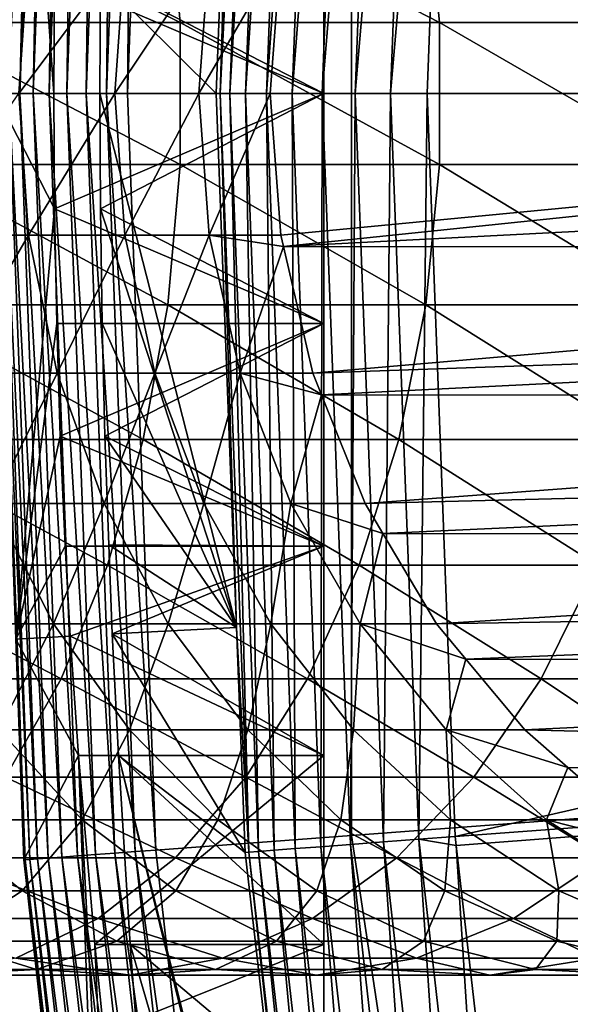
# Model space of a CAD drawing. Extents: x -38 to 132, y -23 to 23.
# Drawn here: x -23 to -22, y -2 to 0 of the extents above; entities that cross this region are included whole.
import ezdxf

# ---------------------------------------------------------------- set-up
doc = ezdxf.new("R2010")
doc.units = 0
for name, color, linetype in [('L3', 7, 'CONTINUOUS'), ('L4', 7, 'CONTINUOUS'), ('L6', 7, 'CONTINUOUS')]:
    doc.layers.add(name, color=color, linetype=linetype)

msp = doc.modelspace()

# ---------------------------------------------------------------- linework, layer by layer
at = {"layer": 'L3', "color": 7}
for points in [[(0, 0, 1), (-22.36945, 5.10568, 1), (-21.92535, 6.763074, 1)], [(0, 0, 1), (-22.68844, 3.419733, 1), (-22.36945, 5.10568, 1)], [(-22.88056, 1.714661, 1), (-22.68844, 3.419733, 1), (0, 0, 1)], [(-22.5, 0, 11.9), (-22.5, 2.954423, 12.42094), (-22.5, 3, 11.9)], [(-22.5, 0, 11.9), (-22.5, 3, 11.9), (-22.5, 2.954423, 11.37906)], [(-22.5, 2.819078, 12.92606), (-22.5, 2.954423, 12.42094), (-22.5, 0, 11.9)], [(-22.5, 2.954423, 11.37906), (-22.5, 2.819078, 10.87394), (-22.5, 0, 11.9)], [(-22.5, 0, 11.9), (-22.5, 2.598076, 13.4), (-22.5, 2.819078, 12.92606)], [(-22.5, 0, 11.9), (-22.5, 2.819078, 10.87394), (-22.5, 2.598076, 10.4)], [(-22.5, 0, 11.9), (-22.5, 2.298133, 13.82836), (-22.5, 2.598076, 13.4)], [(-22.5, 0, 11.9), (-22.5, 2.598076, 10.4), (-22.5, 2.298133, 9.971637)], [(-22.5, 1.928363, 14.19813), (-22.5, 2.298133, 13.82836), (-22.5, 0, 11.9)], [(-22.5, 2.298133, 9.971637), (-22.5, 1.928363, 9.601867), (-22.5, 0, 11.9)], [(-22.5, 0, 11.9), (-22.5, 1.5, 14.49808), (-22.5, 1.928363, 14.19813)], [(-22.5, 0, 11.9), (-22.5, 1.928363, 9.601867), (-22.5, 1.5, 9.301924)], [(-23.17674, 1.736856, 1.25773), (-23.2313, 0, 1.211288), (-23.24172, 0, 1.25773)], [(-23.17674, 1.736856, 1.25773), (-23.24172, 0, 1.25773), (-23.1984, 1.236633, 1.305236)], [(-23.16634, 1.736077, 1.211288), (-23.2313, 0, 1.211288), (-23.17674, 1.736856, 1.25773)], [(-23.16634, 1.736077, 1.211288), (-23.21366, 0, 1.167079), (-23.2313, 0, 1.211288)], [(-23.14875, 1.734759, 1.167079), (-23.21366, 0, 1.167079), (-23.16634, 1.736077, 1.211288)], [(-23.14875, 1.734759, 1.167079), (-23.18926, 0, 1.126216), (-23.21366, 0, 1.167079)], [(-23.12441, 1.732935, 1.126216), (-23.18926, 0, 1.126216), (-23.14875, 1.734759, 1.167079)], [(-23.12441, 1.732935, 1.126216), (-23.15869, 0, 1.089727), (-23.18926, 0, 1.126216)], [(-23.09394, 1.730651, 1.089727), (-23.15869, 0, 1.089727), (-23.12441, 1.732935, 1.126216)], [(-23.09394, 1.730651, 1.089727), (-23.12274, 0, 1.058532), (-23.15869, 0, 1.089727)], [(-23.05809, 1.727965, 1.058532), (-23.12274, 0, 1.058532), (-23.09394, 1.730651, 1.089727)], [(-23.05809, 1.727965, 1.058532), (-23.08231, 0, 1.033415), (-23.12274, 0, 1.058532)], [(-23.01777, 1.724943, 1.033415), (-23.08231, 0, 1.033415), (-23.05809, 1.727965, 1.058532)], [(-23.01777, 1.724943, 1.033415), (-23.03842, 0, 1.015008), (-23.08231, 0, 1.033415)], [(-22.974, 1.721663, 1.015008), (-23.03842, 0, 1.015008), (-23.01777, 1.724943, 1.033415)], [(-22.974, 1.721663, 1.015008), (-22.99217, 0, 1.003776), (-23.03842, 0, 1.015008)], [(-22.92787, 1.718207, 1.003776), (-22.99217, 0, 1.003776), (-22.974, 1.721663, 1.015008)], [(-22.67, 1.719428, 30.0965), (-22.69775, 1.209948, 30.01321), (-22.73511, 0, 30.0965)], [(-22.67, 1.719428, 30.0965), (-22.73511, 0, 30.0965), (-22.64781, 1.717745, 30.17722)], [(-22.92787, 1.718207, 1.003776), (-22.94472, 0, 1), (-22.99217, 0, 1.003776)], [(-22.88056, 1.714661, 1), (-22.94472, 0, 1), (-22.92787, 1.718207, 1.003776)], [(0, 0, 1), (-22.94472, 0, 1), (-22.88056, 1.714661, 1)], [(-22.64781, 1.717745, 30.17722), (-22.73511, 0, 30.0965), (-22.71286, 0, 30.17722)], [(-22.64781, 1.717745, 30.17722), (-22.71286, 0, 30.17722), (-22.61252, 1.715068, 30.25309)], [(-22.61252, 1.715068, 30.25309), (-22.71286, 0, 30.17722), (-22.67746, 0, 30.25309)], [(-22.61252, 1.715068, 30.25309), (-22.67746, 0, 30.25309), (-22.56509, 1.711471, 30.32199)], [(-22.56509, 1.711471, 30.32199), (-22.67746, 0, 30.25309), (-22.6299, 0, 30.32199)], [(-22.56509, 1.711471, 30.32199), (-22.6299, 0, 30.32199), (-22.50686, 1.707055, 30.38199)], [(-22.50686, 1.707055, 30.38199), (-22.6299, 0, 30.32199), (-22.5715, 0, 30.38199)], [(-22.50686, 1.707055, 30.38199), (-22.5715, 0, 30.38199), (-22.43947, 1.701943, 30.4314)], [(-22.43947, 1.701943, 30.4314), (-22.5715, 0, 30.38199), (-22.50392, 0, 30.4314)], [(-22.43947, 1.701943, 30.4314), (-22.50392, 0, 30.4314), (-22.3648, 1.69628, 30.46884)], [(-22.3648, 1.69628, 30.46884), (-22.50392, 0, 30.4314), (-22.42903, 0, 30.46884)], [(-22.3648, 1.69628, 30.46884), (-22.42903, 0, 30.46884), (-22.28494, 1.690223, 30.49327)], [(-22.28494, 1.690223, 30.49327), (-22.42903, 0, 30.46884), (-22.34895, 0, 30.49327)], [(-22.28494, 1.690223, 30.49327), (-22.34895, 0, 30.49327), (-22.20215, 1.683943, 30.50398)], [(-22.20215, 1.683943, 30.50398), (-22.34895, 0, 30.49327), (-22.26591, 0, 30.50398)], [(-22.20215, 1.683943, 30.50398), (-22.26591, 0, 30.50398), (-14.84667, 0, 30.77953)], [(-14.80311, 1.136502, 30.77953), (-22.20215, 1.683943, 30.50398), (-14.84667, 0, 30.77953)], [(-22.5, 0, 11.9), (-22.5, 1.02606, 14.71908), (-22.5, 1.5, 14.49808)], [(-22.5, 0, 11.9), (-22.5, 1.5, 9.301924), (-22.5, 1.02606, 9.080922)], [(-23.24467, 0, 1.305236), (-23.11211, 0, 8.9), (-23.1984, 1.236633, 1.305236)], [(-23.1984, 1.236633, 1.305236), (-23.11211, 0, 8.9), (-23.11043, 0.261092, 8.911383)], [(-22.69775, 1.209948, 30.01321), (-23.00609, 0.261196, 14.88861), (-22.74357, 0, 30.01321)], [(-22.69775, 1.209948, 30.01321), (-22.74357, 0, 30.01321), (-22.73511, 0, 30.0965)], [(-22.5, 0.520945, 14.85442), (-22.5, 1.02606, 14.71908), (-22.5, 0, 11.9)], [(-22.5, 1.02606, 9.080922), (-22.5, 0.520945, 8.945577), (-22.5, 0, 11.9)], [(-23.11043, 0.261092, 8.911383), (-22.5, 0, 8.9), (-22.5, 0.520945, 8.945577)], [(-23.00609, 0.261196, 14.88861), (-22.5, 0.520945, 14.85442), (-22.5, 0, 14.9)], [(-22.5, 0, 11.9), (-22.5, 0, 14.9), (-22.5, 0.520945, 14.85442)], [(-22.5, 0, 11.9), (-22.5, 0.520945, 8.945577), (-22.5, 0, 8.9)], [(-23.11211, 0, 8.9), (-22.5, 0, 8.9), (-23.11043, 0.261092, 8.911383)], [(-22.74357, 0, 30.01321), (-23.00609, 0.261196, 14.88861), (-23.00737, 0, 14.9)], [(-23.00609, 0.261196, 14.88861), (-22.5, 0, 14.9), (-23.00737, 0, 14.9)], [(-23.1984, -1.236633, 1.305236), (-23.11044, -0.260774, 8.911355), (-23.24467, 0, 1.305236)], [(-23.24467, 0, 1.305236), (-23.11044, -0.260774, 8.911355), (-23.11211, 0, 8.9)], [(-23.17674, -1.736856, 1.25773), (-23.1984, -1.236633, 1.305236), (-23.24172, 0, 1.25773)], [(-23.17674, -1.736856, 1.25773), (-23.24172, 0, 1.25773), (-23.16634, -1.736077, 1.211288)], [(-23.16634, -1.736077, 1.211288), (-23.24172, 0, 1.25773), (-23.2313, 0, 1.211288)], [(-23.16634, -1.736077, 1.211288), (-23.2313, 0, 1.211288), (-23.14875, -1.734759, 1.167079)], [(-23.14875, -1.734759, 1.167079), (-23.2313, 0, 1.211288), (-23.21366, 0, 1.167079)], [(-23.14875, -1.734759, 1.167079), (-23.21366, 0, 1.167079), (-23.12441, -1.732935, 1.126216)], [(-23.12441, -1.732935, 1.126216), (-23.21366, 0, 1.167079), (-23.18926, 0, 1.126216)], [(-23.12441, -1.732935, 1.126216), (-23.18926, 0, 1.126216), (-23.09394, -1.730651, 1.089727)], [(-23.09394, -1.730651, 1.089727), (-23.18926, 0, 1.126216), (-23.15869, 0, 1.089727)], [(-23.09394, -1.730651, 1.089727), (-23.15869, 0, 1.089727), (-23.05809, -1.727965, 1.058532)], [(-23.05809, -1.727965, 1.058532), (-23.15869, 0, 1.089727), (-23.12274, 0, 1.058532)], [(-23.05809, -1.727965, 1.058532), (-23.12274, 0, 1.058532), (-23.01777, -1.724943, 1.033415)], [(-23.01777, -1.724943, 1.033415), (-23.12274, 0, 1.058532), (-23.08231, 0, 1.033415)], [(-23.11044, -0.260774, 8.911355), (-22.5, 0, 8.9), (-23.11211, 0, 8.9)], [(-23.11044, -0.260774, 8.911355), (-22.5, -0.520945, 8.945577), (-22.5, 0, 8.9)], [(-23.01777, -1.724943, 1.033415), (-23.08231, 0, 1.033415), (-22.974, -1.721663, 1.015008)], [(-22.974, -1.721663, 1.015008), (-23.08231, 0, 1.033415), (-23.03842, 0, 1.015008)], [(-22.974, -1.721663, 1.015008), (-23.03842, 0, 1.015008), (-22.92787, -1.718207, 1.003776)], [(-22.92787, -1.718207, 1.003776), (-23.03842, 0, 1.015008), (-22.99217, 0, 1.003776)], [(-22.74357, 0, 30.01321), (-23.00737, 0, 14.9), (-22.69775, -1.209948, 30.01321)], [(-22.69775, -1.209948, 30.01321), (-23.00737, 0, 14.9), (-23.00609, -0.260946, 14.88863)], [(-23.00737, 0, 14.9), (-22.5, 0, 14.9), (-23.00609, -0.260946, 14.88863)], [(-23.00609, -0.260946, 14.88863), (-22.5, 0, 14.9), (-22.5, -0.520945, 14.85442)], [(-22.92787, -1.718207, 1.003776), (-22.99217, 0, 1.003776), (-22.88056, -1.714661, 1)], [(-22.88056, -1.714661, 1), (-22.99217, 0, 1.003776), (-22.94472, 0, 1)], [(0, 0, 1), (-22.88056, -1.714661, 1), (-22.94472, 0, 1)], [(-22.68844, -3.419733, 1), (-22.88056, -1.714661, 1), (0, 0, 1)], [(-22.74357, 0, 30.01321), (-22.69775, -1.209948, 30.01321), (-22.73511, 0, 30.0965)], [(-22.73511, 0, 30.0965), (-22.69775, -1.209948, 30.01321), (-22.67, -1.719428, 30.0965)], [(-22.73511, 0, 30.0965), (-22.67, -1.719428, 30.0965), (-22.71286, 0, 30.17722)], [(-22.71286, 0, 30.17722), (-22.67, -1.719428, 30.0965), (-22.64781, -1.717745, 30.17722)], [(-22.71286, 0, 30.17722), (-22.64781, -1.717745, 30.17722), (-22.67746, 0, 30.25309)], [(0, 0, 1), (-22.36945, -5.10568, 1), (-22.68844, -3.419733, 1)], [(-22.67746, 0, 30.25309), (-22.64781, -1.717745, 30.17722), (-22.61252, -1.715068, 30.25309)], [(-22.67746, 0, 30.25309), (-22.61252, -1.715068, 30.25309), (-22.6299, 0, 30.32199)], [(-22.6299, 0, 30.32199), (-22.61252, -1.715068, 30.25309), (-22.56509, -1.711471, 30.32199)], [(-22.6299, 0, 30.32199), (-22.56509, -1.711471, 30.32199), (-22.5715, 0, 30.38199)], [(-22.5715, 0, 30.38199), (-22.56509, -1.711471, 30.32199), (-22.50686, -1.707055, 30.38199)], [(-22.5715, 0, 30.38199), (-22.50686, -1.707055, 30.38199), (-22.50392, 0, 30.4314)], [(-22.50392, 0, 30.4314), (-22.50686, -1.707055, 30.38199), (-22.43947, -1.701943, 30.4314)], [(-22.50392, 0, 30.4314), (-22.43947, -1.701943, 30.4314), (-22.42903, 0, 30.46884)], [(-22.5, -1.02606, 14.71908), (-22.5, -0.520945, 14.85442), (-22.5, 0, 11.9)], [(-22.5, 0, 11.9), (-22.5, -0.520945, 14.85442), (-22.5, 0, 14.9)], [(-22.5, -2.298133, 13.82836), (-22.5, -1.928363, 14.19813), (-22.5, 0, 11.9)], [(-22.5, 0, 11.9), (-22.5, -1.928363, 14.19813), (-22.5, -1.5, 14.49808)], [(-22.5, 0, 11.9), (-22.5, -1.5, 14.49808), (-22.5, -1.02606, 14.71908)], [(-22.5, -2.954423, 12.42094), (-22.5, -2.819078, 12.92606), (-22.5, 0, 11.9)], [(-22.5, 0, 11.9), (-22.5, -2.819078, 12.92606), (-22.5, -2.598076, 13.4)], [(-22.5, 0, 11.9), (-22.5, -2.598076, 13.4), (-22.5, -2.298133, 13.82836)], [(-22.5, -2.819078, 10.87394), (-22.5, -2.954423, 11.37906), (-22.5, 0, 11.9)], [(-22.5, 0, 11.9), (-22.5, -2.954423, 11.37906), (-22.5, -3, 11.9)], [(-22.5, 0, 11.9), (-22.5, -3, 11.9), (-22.5, -2.954423, 12.42094)], [(-22.5, -1.928363, 9.601867), (-22.5, -2.298133, 9.971637), (-22.5, 0, 11.9)], [(-22.5, 0, 11.9), (-22.5, -2.298133, 9.971637), (-22.5, -2.598076, 10.4)], [(-22.5, 0, 11.9), (-22.5, -2.598076, 10.4), (-22.5, -2.819078, 10.87394)], [(-22.5, -0.520945, 8.945577), (-22.5, -1.02606, 9.080922), (-22.5, 0, 11.9)], [(-22.5, 0, 11.9), (-22.5, -1.02606, 9.080922), (-22.5, -1.5, 9.301924)], [(-22.5, 0, 11.9), (-22.5, -1.5, 9.301924), (-22.5, -1.928363, 9.601867)], [(-22.5, 0, 11.9), (-22.5, 0, 8.9), (-22.5, -0.520945, 8.945577)], [(-22.42903, 0, 30.46884), (-22.43947, -1.701943, 30.4314), (-22.3648, -1.69628, 30.46884)], [(-22.42903, 0, 30.46884), (-22.3648, -1.69628, 30.46884), (-22.34895, 0, 30.49327)], [(0, 0, 1), (-21.92535, -6.763074, 1), (-22.36945, -5.10568, 1)], [(-22.34895, 0, 30.49327), (-22.3648, -1.69628, 30.46884), (-22.28494, -1.690223, 30.49327)], [(-22.34895, 0, 30.49327), (-22.28494, -1.690223, 30.49327), (-22.26591, 0, 30.50398)], [(-22.26591, 0, 30.50398), (-22.28494, -1.690223, 30.49327), (-22.20215, -1.683943, 30.50398)], [(-22.26591, 0, 30.50398), (-22.20215, -1.683943, 30.50398), (-14.84667, 0, 30.77953)], [(-14.84667, 0, 30.77953), (-22.20215, -1.683943, 30.50398), (-14.80311, -1.136502, 30.77953)], [(-23.1984, -1.236633, 1.305236), (-23.10544, -0.520945, 8.945577), (-23.11044, -0.260774, 8.911355)], [(-23.10544, -0.520945, 8.945577), (-22.5, -0.520945, 8.945577), (-23.11044, -0.260774, 8.911355)], [(-22.69775, -1.209948, 30.01321), (-23.00609, -0.260946, 14.88863), (-23.00227, -0.520945, 14.85442)], [(-23.00609, -0.260946, 14.88863), (-22.5, -0.520945, 14.85442), (-23.00227, -0.520945, 14.85442)], [(-23.09726, -0.77675, 9.002301), (-23.10544, -0.520945, 8.945577), (-23.1984, -1.236633, 1.305236)], [(-23.09726, -0.77675, 9.002301), (-22.5, -0.520945, 8.945577), (-23.10544, -0.520945, 8.945577)], [(-23.09726, -0.77675, 9.002301), (-22.5, -1.02606, 9.080922), (-22.5, -0.520945, 8.945577)], [(-23.00227, -0.520945, 14.85442), (-22.99605, -0.776616, 14.79774), (-22.69775, -1.209948, 30.01321)], [(-23.00227, -0.520945, 14.85442), (-22.5, -0.520945, 14.85442), (-22.99605, -0.776616, 14.79774)], [(-22.99605, -0.776616, 14.79774), (-22.5, -0.520945, 14.85442), (-22.5, -1.02606, 14.71908)], [(-23.08616, -1.02606, 9.080922), (-23.09726, -0.77675, 9.002301), (-23.1984, -1.236633, 1.305236)], [(-23.08616, -1.02606, 9.080922), (-22.5, -1.02606, 9.080922), (-23.09726, -0.77675, 9.002301)], [(-22.98686, -1.022934, 14.71027), (-22.69775, -1.209948, 30.01321), (-22.99605, -0.776616, 14.79774)], [(-22.99605, -0.776616, 14.79774), (-22.5, -1.02606, 14.71908), (-22.98686, -1.022934, 14.71027)], [(-23.1984, -1.236633, 1.305236), (-23.07475, -1.229832, 9.163667), (-23.08616, -1.02606, 9.080922)], [(-23.07475, -1.229832, 9.163667), (-22.5, -1.02606, 9.080922), (-23.08616, -1.02606, 9.080922)], [(-23.07475, -1.229832, 9.163667), (-22.5, -1.5, 9.301924), (-22.5, -1.02606, 9.080922)], [(-22.97932, -1.224745, 14.63861), (-22.69775, -1.209948, 30.01321), (-22.98686, -1.022934, 14.71027)], [(-22.98686, -1.022934, 14.71027), (-22.5, -1.02606, 14.71908), (-22.97932, -1.224745, 14.63861)], [(-22.97932, -1.224745, 14.63861), (-22.5, -1.02606, 14.71908), (-22.5, -1.5, 14.49808)], [(-22.20215, -1.683943, 30.50398), (-22.19982, -1.704352, 30.50398), (-14.80311, -1.136502, 30.77953)], [(-22.19982, -1.704352, 30.50398), (-22.01121, -3.358241, 30.50398), (-14.80311, -1.136502, 30.77953)], [(-14.80311, -1.136502, 30.77953), (-22.01121, -3.358241, 30.50398), (-14.67267, -2.266334, 30.77953)], [(-22.97932, -1.224745, 14.63861), (-22.67844, -1.720068, 30.01321), (-22.69775, -1.209948, 30.01321)], [(-22.96546, -1.5, 14.49808), (-22.67844, -1.720068, 30.01321), (-22.97932, -1.224745, 14.63861)], [(-22.97932, -1.224745, 14.63861), (-22.5, -1.5, 14.49808), (-22.96546, -1.5, 14.49808)], [(-22.69775, -1.209948, 30.01321), (-22.67844, -1.720068, 30.01321), (-22.67, -1.719428, 30.0965)], [(-23.1984, -1.236633, 1.305236), (-23.05635, -1.5, 9.301924), (-23.07475, -1.229832, 9.163667)], [(-23.17967, -1.737077, 1.305236), (-23.05635, -1.5, 9.301924), (-23.1984, -1.236633, 1.305236)], [(-23.17967, -1.737077, 1.305236), (-23.1984, -1.236633, 1.305236), (-23.17674, -1.736856, 1.25773)], [(-23.05635, -1.5, 9.301924), (-22.5, -1.5, 9.301924), (-23.07475, -1.229832, 9.163667)], [(-22.98505, -3.464439, 1.305236), (-23.05635, -1.5, 9.301924), (-23.17967, -1.737077, 1.305236)], [(-22.94124, -3.695962, 1.305236), (-23.01922, -1.928363, 9.601867), (-23.05635, -1.5, 9.301924)], [(-22.94124, -3.695962, 1.305236), (-23.05635, -1.5, 9.301924), (-22.98505, -3.464439, 1.305236)], [(-23.01922, -1.928363, 9.601867), (-22.5, -1.5, 9.301924), (-23.05635, -1.5, 9.301924)], [(-23.01922, -1.928363, 9.601867), (-22.5, -1.928363, 9.601867), (-22.5, -1.5, 9.301924)], [(-22.96546, -1.5, 14.49808), (-22.93871, -1.928363, 14.19813), (-22.44774, -3.616471, 30.01321)], [(-22.44774, -3.616471, 30.01321), (-22.4834, -3.430283, 30.01321), (-22.96546, -1.5, 14.49808)], [(-22.96546, -1.5, 14.49808), (-22.4834, -3.430283, 30.01321), (-22.67844, -1.720068, 30.01321)], [(-22.96546, -1.5, 14.49808), (-22.5, -1.5, 14.49808), (-22.5, -1.928363, 14.19813)], [(-22.96546, -1.5, 14.49808), (-22.5, -1.928363, 14.19813), (-22.93871, -1.928363, 14.19813)], [(-22.17246, -3.382843, 30.46884), (-22.28494, -1.690223, 30.49327), (-22.3648, -1.69628, 30.46884)], [(-22.19982, -1.704352, 30.50398), (-22.20215, -1.683943, 30.50398), (-22.28494, -1.690223, 30.49327)], [(-22.09329, -3.370765, 30.49327), (-22.19982, -1.704352, 30.50398), (-22.28494, -1.690223, 30.49327)], [(-22.09329, -3.370765, 30.49327), (-22.28494, -1.690223, 30.49327), (-22.17246, -3.382843, 30.46884)], [(-22.92787, -1.718207, 1.003776), (-22.73536, -3.426804, 1.003776), (-22.974, -1.721663, 1.015008)], [(-22.88056, -1.714661, 1), (-22.68844, -3.419733, 1), (-22.92787, -1.718207, 1.003776)], [(-22.92787, -1.718207, 1.003776), (-22.68844, -3.419733, 1), (-22.73536, -3.426804, 1.003776)], [(-22.47503, -3.429007, 30.0965), (-22.64781, -1.717745, 30.17722), (-22.67, -1.719428, 30.0965)], [(-22.45304, -3.425652, 30.17722), (-22.61252, -1.715068, 30.25309), (-22.64781, -1.717745, 30.17722)], [(-22.45304, -3.425652, 30.17722), (-22.64781, -1.717745, 30.17722), (-22.47503, -3.429007, 30.0965)], [(-22.41805, -3.420312, 30.25309), (-22.56509, -1.711471, 30.32199), (-22.61252, -1.715068, 30.25309)], [(-22.41805, -3.420312, 30.25309), (-22.61252, -1.715068, 30.25309), (-22.45304, -3.425652, 30.17722)], [(-22.37103, -3.413138, 30.32199), (-22.50686, -1.707055, 30.38199), (-22.56509, -1.711471, 30.32199)], [(-22.37103, -3.413138, 30.32199), (-22.56509, -1.711471, 30.32199), (-22.41805, -3.420312, 30.25309)], [(-22.3133, -3.404331, 30.38199), (-22.43947, -1.701943, 30.4314), (-22.50686, -1.707055, 30.38199)], [(-22.3133, -3.404331, 30.38199), (-22.50686, -1.707055, 30.38199), (-22.37103, -3.413138, 30.32199)], [(-22.24649, -3.394137, 30.4314), (-22.3648, -1.69628, 30.46884), (-22.43947, -1.701943, 30.4314)], [(-22.24649, -3.394137, 30.4314), (-22.43947, -1.701943, 30.4314), (-22.3133, -3.404331, 30.38199)], [(-22.17246, -3.382843, 30.46884), (-22.3648, -1.69628, 30.46884), (-22.24649, -3.394137, 30.4314)], [(-22.01121, -3.358241, 30.50398), (-22.19982, -1.704352, 30.50398), (-22.09329, -3.370765, 30.49327)], [(-23.17674, -1.736856, 1.25773), (-22.98213, -3.463999, 1.25773), (-23.17967, -1.737077, 1.305236)], [(-23.17967, -1.737077, 1.305236), (-22.98213, -3.463999, 1.25773), (-22.98505, -3.464439, 1.305236)], [(-23.16634, -1.736077, 1.211288), (-22.97183, -3.462446, 1.211288), (-23.17674, -1.736856, 1.25773)], [(-23.17674, -1.736856, 1.25773), (-22.97183, -3.462446, 1.211288), (-22.98213, -3.463999, 1.25773)], [(-23.14875, -1.734759, 1.167079), (-22.95439, -3.459817, 1.167079), (-23.16634, -1.736077, 1.211288)], [(-23.16634, -1.736077, 1.211288), (-22.95439, -3.459817, 1.167079), (-22.97183, -3.462446, 1.211288)], [(-23.12441, -1.732935, 1.126216), (-22.93025, -3.456179, 1.126216), (-23.14875, -1.734759, 1.167079)], [(-23.14875, -1.734759, 1.167079), (-22.93025, -3.456179, 1.126216), (-22.95439, -3.459817, 1.167079)], [(-23.09394, -1.730651, 1.089727), (-22.90003, -3.451624, 1.089727), (-23.12441, -1.732935, 1.126216)], [(-23.12441, -1.732935, 1.126216), (-22.90003, -3.451624, 1.089727), (-22.93025, -3.456179, 1.126216)], [(-23.05809, -1.727965, 1.058532), (-22.86448, -3.446266, 1.058532), (-23.09394, -1.730651, 1.089727)], [(-23.09394, -1.730651, 1.089727), (-22.86448, -3.446266, 1.058532), (-22.90003, -3.451624, 1.089727)], [(-23.01777, -1.724943, 1.033415), (-22.8245, -3.44024, 1.033415), (-23.05809, -1.727965, 1.058532)], [(-23.05809, -1.727965, 1.058532), (-22.8245, -3.44024, 1.033415), (-22.86448, -3.446266, 1.058532)], [(-22.974, -1.721663, 1.015008), (-22.7811, -3.433698, 1.015008), (-23.01777, -1.724943, 1.033415)], [(-23.01777, -1.724943, 1.033415), (-22.7811, -3.433698, 1.015008), (-22.8245, -3.44024, 1.033415)], [(-22.974, -1.721663, 1.015008), (-22.73536, -3.426804, 1.003776), (-22.7811, -3.433698, 1.015008)], [(-22.4834, -3.430283, 30.01321), (-22.67, -1.719428, 30.0965), (-22.67844, -1.720068, 30.01321)], [(-22.47503, -3.429007, 30.0965), (-22.67, -1.719428, 30.0965), (-22.4834, -3.430283, 30.01321)], [(-22.99834, -2.128606, 9.785991), (-23.01922, -1.928363, 9.601867), (-22.94124, -3.695962, 1.305236)], [(-22.99834, -2.128606, 9.785991), (-22.5, -1.928363, 9.601867), (-23.01922, -1.928363, 9.601867)], [(-22.5, -2.298133, 9.971637), (-22.5, -1.928363, 9.601867), (-22.99834, -2.128606, 9.785991)], [(-22.44774, -3.616471, 30.01321), (-22.93871, -1.928363, 14.19813), (-22.91111, -2.298133, 13.82836)], [(-22.93871, -1.928363, 14.19813), (-22.5, -1.928363, 14.19813), (-22.5, -2.298133, 13.82836)], [(-22.93871, -1.928363, 14.19813), (-22.5, -2.298133, 13.82836), (-22.91111, -2.298133, 13.82836)]]:
    msp.add_3dface(points, dxfattribs=at)
at = {"layer": 'L4', "color": 7}
for points in [[(0, 0, -125), (-22.43709, 1.681427, -125), (-21.93588, 5.006721, -125)], [(0, 0), (-21.93588, 5.006721), (-22.43709, 1.681427)], [(-22.43709, 1.681427), (-22.43709, 1.681427, -125), (-22.43709, -1.681427, -125)], [(-22.43709, 1.681427), (-22.43709, -1.681427, -125), (-22.43709, -1.681427)], [(-22.43709, -1.681427, -125), (-22.43709, 1.681427, -125), (0, 0, -125)], [(-22.43709, 1.681427), (-22.43709, -1.681427), (0, 0)], [(0, 0, -125), (-21.93588, -5.006721, -125), (-22.43709, -1.681427, -125)], [(0, 0), (-22.43709, -1.681427), (-21.93588, -5.006721)], [(-22.43709, -1.681427), (-22.43709, -1.681427, -125), (-21.93588, -5.006721, -125)], [(-22.43709, -1.681427), (-21.93588, -5.006721, -125), (-21.93588, -5.006721)]]:
    msp.add_3dface(points, dxfattribs=at)
at = {"layer": 'L6', "color": 7}
for points in [[(-23.44181, 0.160933, -85.7446), (-22.82557, 0.160933, -86.11314), (-23.46671, 0.478631, -85.78981)], [(-23.46671, 0.478631, -85.78981), (-22.82557, 0.160933, -86.11314), (-22.85365, 0.478631, -86.15647)], [(-22.82557, 0.160933, -86.11314), (-22.23738, 0.160933, -86.52501), (-22.85365, 0.478631, -86.15647)], [(-22.85365, 0.478631, -86.15647), (-22.23738, 0.160933, -86.52501), (-22.2685, 0.478631, -86.56619)], [(-22.23738, 0.160933, -86.52501), (-21.68029, 0.160933, -86.97803), (-22.2685, 0.478631, -86.56619)], [(-22.2685, 0.478631, -86.56619), (-21.68029, 0.160933, -86.97803), (-21.71428, 0.478631, -87.0169)], [(-23.43485, 0, -90.93355), (-23.41402, 0.320823, -90.91814), (-23.16934, 0.320823, -91.27535)], [(-23.43485, 0, -90.93355), (-23.16934, 0.320823, -91.27535), (-23.19122, 0, -91.28921)], [(-23.19122, 0, -91.28921), (-23.16934, 0.320823, -91.27535), (-22.95093, 0.320823, -91.64919)], [(-23.19122, 0, -91.28921), (-22.95093, 0.320823, -91.64919), (-22.97375, 0, -91.66144)], [(-22.97375, 0, -91.66144), (-22.95093, 0.320823, -91.64919), (-22.75993, 0.320823, -92.03775)], [(-22.97375, 0, -91.66144), (-22.75993, 0.320823, -92.03775), (-22.78357, 0, -92.04833)], [(-22.78357, 0, -92.04833), (-22.75993, 0.320823, -92.03775), (-22.59733, 0.320823, -92.43901)], [(-22.78357, 0, -92.04833), (-22.59733, 0.320823, -92.43901), (-22.62167, 0, -92.44786)], [(-19.25417, 0, -101.7), (-22.62167, 0, -92.44786), (-22.59733, 0.320823, -92.43901)], [(-19.25417, 0, -101.7), (-22.59733, 0.320823, -92.43901), (-19.24607, 0.174312, -101.7)], [(-23.44181, -0.160933, -85.7446), (-22.82557, -0.160933, -86.11314), (-23.44181, 0.160933, -85.7446)], [(-23.44181, 0.160933, -85.7446), (-22.82557, -0.160933, -86.11314), (-22.82557, 0.160933, -86.11314)], [(-22.82557, -0.160933, -86.11314), (-22.23738, -0.160933, -86.52501), (-22.82557, 0.160933, -86.11314)], [(-22.82557, 0.160933, -86.11314), (-22.23738, -0.160933, -86.52501), (-22.23738, 0.160933, -86.52501)], [(-22.23738, -0.160933, -86.52501), (-21.68029, -0.160933, -86.97803), (-22.23738, 0.160933, -86.52501)], [(-22.23738, 0.160933, -86.52501), (-21.68029, -0.160933, -86.97803), (-21.68029, 0.160933, -86.97803)], [(-23.41402, -0.320823, -90.91814), (-23.19122, 0, -91.28921), (-23.16934, -0.320823, -91.27535)], [(-23.19122, 0, -91.28921), (-22.97375, 0, -91.66144), (-23.16934, -0.320823, -91.27535)], [(-23.16934, -0.320823, -91.27535), (-22.97375, 0, -91.66144), (-22.95093, -0.320823, -91.64919)], [(-22.97375, 0, -91.66144), (-22.78357, 0, -92.04833), (-22.95093, -0.320823, -91.64919)], [(-22.95093, -0.320823, -91.64919), (-22.78357, 0, -92.04833), (-22.75993, -0.320823, -92.03775)], [(-22.75993, -0.320823, -92.03775), (-22.78357, 0, -92.04833), (-22.62167, 0, -92.44786)], [(-22.62167, 0, -92.44786), (-22.59733, -0.320823, -92.43901), (-22.75993, -0.320823, -92.03775)], [(-19.25417, 0, -101.7), (-22.59733, -0.320823, -92.43901), (-22.62167, 0, -92.44786)], [(-19.25417, 0, -101.7), (-22.59131, -0.346822, -92.43684), (-22.59733, -0.320823, -92.43901)], [(-19.24607, -0.174312, -101.7), (-22.59131, -0.346822, -92.43684), (-19.25417, 0, -101.7)], [(-23.46671, -0.478631, -85.78981), (-22.85365, -0.478631, -86.15647), (-23.44181, -0.160933, -85.7446)], [(-23.44181, -0.160933, -85.7446), (-22.85365, -0.478631, -86.15647), (-22.82557, -0.160933, -86.11314)], [(-22.85365, -0.478631, -86.15647), (-22.2685, -0.478631, -86.56619), (-22.82557, -0.160933, -86.11314)], [(-22.82557, -0.160933, -86.11314), (-22.2685, -0.478631, -86.56619), (-22.23738, -0.160933, -86.52501)], [(-19.22183, -0.347296, -101.7), (-22.59131, -0.346822, -92.43684), (-19.24607, -0.174312, -101.7)], [(-22.2685, -0.478631, -86.56619), (-21.71428, -0.478631, -87.0169), (-22.23738, -0.160933, -86.52501)], [(-22.23738, -0.160933, -86.52501), (-21.71428, -0.478631, -87.0169), (-21.68029, -0.160933, -86.97803)], [(-23.41402, -0.320823, -90.91814), (-23.16934, -0.320823, -91.27535), (-23.35208, -0.633336, -90.87236)], [(-23.35208, -0.633336, -90.87236), (-23.16934, -0.320823, -91.27535), (-23.10427, -0.633336, -91.2341)], [(-23.16934, -0.320823, -91.27535), (-22.95093, -0.320823, -91.64919), (-23.10427, -0.633336, -91.2341)], [(-23.10427, -0.633336, -91.2341), (-22.95093, -0.320823, -91.64919), (-22.88307, -0.633336, -91.61274)], [(-22.95093, -0.320823, -91.64919), (-22.75993, -0.320823, -92.03775), (-22.88307, -0.633336, -91.61274)], [(-22.88307, -0.633336, -91.61274), (-22.75993, -0.320823, -92.03775), (-22.68963, -0.633336, -92.00628)], [(-22.75993, -0.320823, -92.03775), (-22.59733, -0.320823, -92.43901), (-22.59131, -0.346822, -92.43684)], [(-22.75993, -0.320823, -92.03775), (-22.59131, -0.346822, -92.43684), (-22.68963, -0.633336, -92.00628)], [(-22.59131, -0.346822, -92.43684), (-22.52495, -0.633336, -92.41267), (-22.68963, -0.633336, -92.00628)], [(-19.22183, -0.347296, -101.7), (-22.52495, -0.633336, -92.41267), (-22.59131, -0.346822, -92.43684)], [(-19.18165, -0.517638, -101.7), (-22.52495, -0.633336, -92.41267), (-19.22183, -0.347296, -101.7)], [(-23.51584, -0.783933, -85.87913), (-22.90907, -0.783933, -86.24201), (-23.46671, -0.478631, -85.78981)], [(-23.46671, -0.478631, -85.78981), (-22.90907, -0.783933, -86.24201), (-22.85365, -0.478631, -86.15647)], [(-22.90907, -0.783933, -86.24201), (-22.32992, -0.783933, -86.64753), (-22.85365, -0.478631, -86.15647)], [(-22.85365, -0.478631, -86.15647), (-22.32992, -0.783933, -86.64753), (-22.2685, -0.478631, -86.56619)], [(-22.32992, -0.783933, -86.64753), (-21.78138, -0.783933, -87.09361), (-22.2685, -0.478631, -86.56619)], [(-22.2685, -0.478631, -86.56619), (-21.78138, -0.783933, -87.09361), (-21.71428, -0.478631, -87.0169)], [(-19.18165, -0.517638, -101.7), (-22.50521, -0.682628, -92.40548), (-22.52495, -0.633336, -92.41267)], [(-19.12581, -0.68404, -101.7), (-22.50521, -0.682628, -92.40548), (-19.18165, -0.517638, -101.7)], [(-23.35208, -0.633336, -90.87236), (-23.10427, -0.633336, -91.2341), (-23.25062, -0.929446, -90.79735)], [(-23.25062, -0.929446, -90.79735), (-23.10427, -0.633336, -91.2341), (-22.99769, -0.929446, -91.1666)], [(-23.10427, -0.633336, -91.2341), (-22.88307, -0.633336, -91.61274), (-22.99769, -0.929446, -91.1666)], [(-22.99769, -0.929446, -91.1666), (-22.88307, -0.633336, -91.61274), (-22.77192, -0.929446, -91.55305)], [(-22.88307, -0.633336, -91.61274), (-22.68963, -0.633336, -92.00628), (-22.77192, -0.929446, -91.55305)], [(-22.77192, -0.929446, -91.55305), (-22.68963, -0.633336, -92.00628), (-22.57448, -0.929446, -91.95472)], [(-22.68963, -0.633336, -92.00628), (-22.52495, -0.633336, -92.41267), (-22.50521, -0.682628, -92.40548)], [(-22.68963, -0.633336, -92.00628), (-22.50521, -0.682628, -92.40548), (-22.57448, -0.929446, -91.95472)], [(-22.50521, -0.682628, -92.40548), (-22.40639, -0.929446, -92.36951), (-22.57448, -0.929446, -91.95472)], [(-19.12581, -0.68404, -101.7), (-22.40639, -0.929446, -92.36951), (-22.50521, -0.682628, -92.40548)], [(-19.05476, -0.845237, -101.7), (-22.40639, -0.929446, -92.36951), (-19.12581, -0.68404, -101.7)], [(-23.58796, -1.068932, -86.01017), (-22.99041, -1.068932, -86.36753), (-23.51584, -0.783933, -85.87913)], [(-23.51584, -0.783933, -85.87913), (-22.99041, -1.068932, -86.36753), (-22.90907, -0.783933, -86.24201)], [(-22.99041, -1.068932, -86.36753), (-22.42006, -1.068932, -86.76691), (-22.90907, -0.783933, -86.24201)], [(-22.90907, -0.783933, -86.24201), (-22.42006, -1.068932, -86.76691), (-22.32992, -0.783933, -86.64753)], [(-22.42006, -1.068932, -86.76691), (-21.87986, -1.068932, -87.2062), (-22.32992, -0.783933, -86.64753)], [(-22.32992, -0.783933, -86.64753), (-21.87986, -1.068932, -87.2062), (-21.78138, -0.783933, -87.09361)], [(-19.05476, -0.845237, -101.7), (-22.36601, -0.997401, -92.35482), (-22.40639, -0.929446, -92.36951)], [(-18.96902, -1, -101.7), (-22.36601, -0.997401, -92.35482), (-19.05476, -0.845237, -101.7)], [(-23.39878, -1.201485, -90.33532), (-23.25062, -0.929446, -90.79735), (-23.11229, -1.201485, -90.6951)], [(-23.25062, -0.929446, -90.79735), (-22.99769, -0.929446, -91.1666), (-23.11229, -1.201485, -90.6951)], [(-23.11229, -1.201485, -90.6951), (-22.99769, -0.929446, -91.1666), (-22.85237, -1.201485, -91.07454)], [(-22.99769, -0.929446, -91.1666), (-22.77192, -0.929446, -91.55305), (-22.85237, -1.201485, -91.07454)], [(-22.85237, -1.201485, -91.07454), (-22.77192, -0.929446, -91.55305), (-22.62036, -1.201485, -91.47166)], [(-22.77192, -0.929446, -91.55305), (-22.57448, -0.929446, -91.95472), (-22.62036, -1.201485, -91.47166)], [(-22.62036, -1.201485, -91.47166), (-22.57448, -0.929446, -91.95472), (-22.41747, -1.201485, -91.88442)], [(-22.57448, -0.929446, -91.95472), (-22.40639, -0.929446, -92.36951), (-22.36601, -0.997401, -92.35482)], [(-22.57448, -0.929446, -91.95472), (-22.36601, -0.997401, -92.35482), (-22.41747, -1.201485, -91.88442)], [(-22.36601, -0.997401, -92.35482), (-22.24474, -1.201485, -92.31068), (-22.41747, -1.201485, -91.88442)], [(-18.96902, -1, -101.7), (-22.24474, -1.201485, -92.31068), (-22.36601, -0.997401, -92.35482)], [(-18.86926, -1.147153, -101.7), (-22.24474, -1.201485, -92.31068), (-18.96902, -1, -101.7)], [(-23.68118, -1.326245, -86.17957), (-23.09555, -1.326245, -86.52981), (-23.58796, -1.068932, -86.01017)], [(-23.58796, -1.068932, -86.01017), (-23.09555, -1.326245, -86.52981), (-22.99041, -1.068932, -86.36753)], [(-23.09555, -1.326245, -86.52981), (-22.53659, -1.326245, -86.9212), (-22.99041, -1.068932, -86.36753)], [(-22.99041, -1.068932, -86.36753), (-22.53659, -1.326245, -86.9212), (-22.42006, -1.068932, -86.76691)], [(-22.53659, -1.326245, -86.9212), (-22.00717, -1.326245, -87.35172), (-22.42006, -1.068932, -86.76691)], [(-22.42006, -1.068932, -86.76691), (-22.00717, -1.326245, -87.35172), (-21.87986, -1.068932, -87.2062)], [(-22.00717, -1.326245, -87.35172), (-21.51003, -1.326245, -87.81914), (-21.87986, -1.068932, -87.2062)], [(-18.86926, -1.147153, -101.7), (-22.17792, -1.281753, -92.28636), (-22.24474, -1.201485, -92.31068)], [(-18.75623, -1.285575, -101.7), (-22.17792, -1.281753, -92.28636), (-18.86926, -1.147153, -101.7)], [(-23.39878, -1.201485, -90.33532), (-23.11229, -1.201485, -90.6951), (-23.2367, -1.442405, -90.19645)], [(-23.2367, -1.442405, -90.19645), (-23.11229, -1.201485, -90.6951), (-22.94065, -1.442405, -90.56823)], [(-23.11229, -1.201485, -90.6951), (-22.85237, -1.201485, -91.07454), (-22.94065, -1.442405, -90.56823)], [(-22.94065, -1.442405, -90.56823), (-22.85237, -1.201485, -91.07454), (-22.67206, -1.442405, -90.96034)], [(-22.85237, -1.201485, -91.07454), (-22.62036, -1.201485, -91.47166), (-22.67206, -1.442405, -90.96034)], [(-22.67206, -1.442405, -90.96034), (-22.62036, -1.201485, -91.47166), (-22.43232, -1.442405, -91.37069)], [(-22.62036, -1.201485, -91.47166), (-22.41747, -1.201485, -91.88442), (-22.43232, -1.442405, -91.37069)], [(-22.43232, -1.442405, -91.37069), (-22.41747, -1.201485, -91.88442), (-22.22267, -1.442405, -91.79722)], [(-22.41747, -1.201485, -91.88442), (-22.24474, -1.201485, -92.31068), (-22.17792, -1.281753, -92.28636)], [(-22.41747, -1.201485, -91.88442), (-22.17792, -1.281753, -92.28636), (-22.22267, -1.442405, -91.79722)], [(-22.17792, -1.281753, -92.28636), (-22.04418, -1.442405, -92.2377), (-22.22267, -1.442405, -91.79722)], [(-18.75623, -1.285575, -101.7), (-22.04418, -1.442405, -92.2377), (-22.17792, -1.281753, -92.28636)], [(-18.49389, -1.532089, -101.7), (-22.04418, -1.442405, -92.2377), (-18.75623, -1.285575, -101.7)], [(-23.68118, -1.326245, -86.17957), (-23.22178, -1.54921, -86.72462), (-23.09555, -1.326245, -86.52981)], [(-23.22178, -1.54921, -86.72462), (-22.67648, -1.54921, -87.10645), (-23.09555, -1.326245, -86.52981)], [(-23.09555, -1.326245, -86.52981), (-22.67648, -1.54921, -87.10645), (-22.53659, -1.326245, -86.9212)], [(-22.67648, -1.54921, -87.10645), (-22.16, -1.54921, -87.52646), (-22.53659, -1.326245, -86.9212)], [(-22.53659, -1.326245, -86.9212), (-22.16, -1.54921, -87.52646), (-22.00717, -1.326245, -87.35172)], [(-22.16, -1.54921, -87.52646), (-21.67501, -1.54921, -87.98243), (-22.00717, -1.326245, -87.35172)], [(-22.00717, -1.326245, -87.35172), (-21.67501, -1.54921, -87.98243), (-21.51003, -1.326245, -87.81914)], [(-23.38148, -1.645968, -89.67148), (-23.2367, -1.442405, -90.19645), (-23.04737, -1.645968, -90.03423)], [(-23.2367, -1.442405, -90.19645), (-22.94065, -1.442405, -90.56823), (-23.04737, -1.645968, -90.03423)], [(-23.04737, -1.645968, -90.03423), (-22.94065, -1.442405, -90.56823), (-22.74016, -1.645968, -90.42005)], [(-22.94065, -1.442405, -90.56823), (-22.67206, -1.442405, -90.96034), (-22.74016, -1.645968, -90.42005)], [(-22.74016, -1.645968, -90.42005), (-22.67206, -1.442405, -90.96034), (-22.46145, -1.645968, -90.82691)], [(-22.67206, -1.442405, -90.96034), (-22.43232, -1.442405, -91.37069), (-22.46145, -1.645968, -90.82691)], [(-22.46145, -1.645968, -90.82691), (-22.43232, -1.442405, -91.37069), (-22.21267, -1.645968, -91.25273)], [(-22.43232, -1.442405, -91.37069), (-22.22267, -1.442405, -91.79722), (-22.21267, -1.645968, -91.25273)], [(-22.22267, -1.442405, -91.79722), (-22.04418, -1.442405, -92.2377), (-21.94658, -1.527205, -92.20217)], [(-22.22267, -1.442405, -91.79722), (-21.94658, -1.527205, -92.20217), (-21.99511, -1.645968, -91.69535)], [(-22.21267, -1.645968, -91.25273), (-22.22267, -1.442405, -91.79722), (-21.99511, -1.645968, -91.69535)], [(-18.49389, -1.532089, -101.7), (-21.94658, -1.527205, -92.20217), (-22.04418, -1.442405, -92.2377)], [(-21.94658, -1.527205, -92.20217), (-21.80989, -1.645968, -92.1524), (-21.99511, -1.645968, -91.69535)], [(-21.80989, -1.645968, -92.1524), (-21.94658, -1.527205, -92.20217), (-18.49389, -1.532089, -101.7)], [(-23.36582, -1.732051, -86.94692), (-22.83611, -1.732051, -87.31784), (-23.22178, -1.54921, -86.72462)], [(-23.22178, -1.54921, -86.72462), (-22.83611, -1.732051, -87.31784), (-22.67648, -1.54921, -87.10645)], [(-22.83611, -1.732051, -87.31784), (-22.3344, -1.732051, -87.72583), (-22.67648, -1.54921, -87.10645)], [(-22.67648, -1.54921, -87.10645), (-22.3344, -1.732051, -87.72583), (-22.16, -1.54921, -87.52646)], [(-22.3344, -1.732051, -87.72583), (-21.86328, -1.732051, -88.16878), (-22.16, -1.54921, -87.52646)], [(-22.16, -1.54921, -87.52646), (-21.86328, -1.732051, -88.16878), (-21.67501, -1.54921, -87.98243)], [(-23.55726, -1.806901, -89.12386), (-23.38148, -1.645968, -89.67148), (-23.18337, -1.806901, -89.47541)], [(-23.38148, -1.645968, -89.67148), (-23.04737, -1.645968, -90.03423), (-23.18337, -1.806901, -89.47541)], [(-23.18337, -1.806901, -89.47541), (-23.04737, -1.645968, -90.03423), (-22.83568, -1.806901, -89.85288)], [(-23.04737, -1.645968, -90.03423), (-22.74016, -1.645968, -90.42005), (-22.83568, -1.806901, -89.85288)], [(-22.83568, -1.806901, -89.85288), (-22.74016, -1.645968, -90.42005), (-22.516, -1.806901, -90.25435)], [(-22.74016, -1.645968, -90.42005), (-22.46145, -1.645968, -90.82691), (-22.516, -1.806901, -90.25435)], [(-22.516, -1.806901, -90.25435), (-22.46145, -1.645968, -90.82691), (-22.22597, -1.806901, -90.67775)], [(-22.46145, -1.645968, -90.82691), (-22.21267, -1.645968, -91.25273), (-22.22597, -1.806901, -90.67775)], [(-22.22597, -1.806901, -90.67775), (-22.21267, -1.645968, -91.25273), (-21.96709, -1.806901, -91.12088)], [(-22.21267, -1.645968, -91.25273), (-21.99511, -1.645968, -91.69535), (-21.96709, -1.806901, -91.12088)], [(-21.99511, -1.645968, -91.69535), (-21.80989, -1.645968, -92.1524), (-21.67893, -1.726434, -92.10475)], [(-21.99511, -1.645968, -91.69535), (-21.67893, -1.726434, -92.10475), (-21.7407, -1.806901, -91.58145)], [(-21.96709, -1.806901, -91.12088), (-21.99511, -1.645968, -91.69535), (-21.7407, -1.806901, -91.58145)], [(-23.52395, -1.870033, -87.19097), (-23.01135, -1.870033, -87.54991), (-23.36582, -1.732051, -86.94692)], [(-23.36582, -1.732051, -86.94692), (-23.01135, -1.870033, -87.54991), (-22.83611, -1.732051, -87.31784)], [(-23.01135, -1.870033, -87.54991), (-22.52585, -1.870033, -87.9447), (-22.83611, -1.732051, -87.31784)], [(-22.83611, -1.732051, -87.31784), (-22.52585, -1.870033, -87.9447), (-22.3344, -1.732051, -87.72583)], [(-22.52585, -1.870033, -87.9447), (-22.06995, -1.870033, -88.37335), (-22.3344, -1.732051, -87.72583)], [(-22.3344, -1.732051, -87.72583), (-22.06995, -1.870033, -88.37335), (-21.86328, -1.732051, -88.16878)], [(-22.06995, -1.870033, -88.37335), (-21.646, -1.870033, -88.83362), (-21.86328, -1.732051, -88.16878)], [(-23.55726, -1.806901, -89.12386), (-23.18337, -1.806901, -89.47541), (-23.35912, -1.921036, -88.89733)], [(-23.35912, -1.921036, -88.89733), (-23.18337, -1.806901, -89.47541), (-22.96948, -1.921036, -89.26369)], [(-23.18337, -1.806901, -89.47541), (-22.83568, -1.806901, -89.85288), (-22.96948, -1.921036, -89.26369)], [(-22.96948, -1.921036, -89.26369), (-22.83568, -1.806901, -89.85288), (-22.60714, -1.921036, -89.65708)], [(-22.83568, -1.806901, -89.85288), (-22.516, -1.806901, -90.25435), (-22.60714, -1.921036, -89.65708)], [(-22.60714, -1.921036, -89.65708), (-22.516, -1.806901, -90.25435), (-22.27399, -1.921036, -90.07548)], [(-22.516, -1.806901, -90.25435), (-22.22597, -1.806901, -90.67775), (-22.27399, -1.921036, -90.07548)], [(-22.27399, -1.921036, -90.07548), (-22.22597, -1.806901, -90.67775), (-21.97174, -1.921036, -90.5167)], [(-22.22597, -1.806901, -90.67775), (-21.96709, -1.806901, -91.12088), (-21.97174, -1.921036, -90.5167)], [(-21.97174, -1.921036, -90.5167), (-21.96709, -1.806901, -91.12088), (-21.70195, -1.921036, -90.97849)], [(-21.96709, -1.806901, -91.12088), (-21.7407, -1.806901, -91.58145), (-21.70195, -1.921036, -90.97849)], [(-23.52395, -1.870033, -87.19097), (-23.19766, -1.959581, -87.79661), (-23.01135, -1.870033, -87.54991)], [(-23.19766, -1.959581, -87.79661), (-22.72939, -1.959581, -88.1774), (-23.01135, -1.870033, -87.54991)], [(-23.01135, -1.870033, -87.54991), (-22.72939, -1.959581, -88.1774), (-22.52585, -1.870033, -87.9447)], [(-22.72939, -1.959581, -88.1774), (-22.28968, -1.959581, -88.59085), (-22.52585, -1.870033, -87.9447)], [(-22.52585, -1.870033, -87.9447), (-22.28968, -1.959581, -88.59085), (-22.06995, -1.870033, -88.37335)], [(-22.28968, -1.959581, -88.59085), (-21.88078, -1.959581, -89.03478), (-22.06995, -1.870033, -88.37335)], [(-22.06995, -1.870033, -88.37335), (-21.88078, -1.959581, -89.03478), (-21.646, -1.870033, -88.83362)], [(-23.58402, -1.985418, -88.30823), (-23.35912, -1.921036, -88.89733), (-23.1515, -1.985418, -88.65996)], [(-23.35912, -1.921036, -88.89733), (-22.96948, -1.921036, -89.26369), (-23.1515, -1.985418, -88.65996)], [(-23.1515, -1.985418, -88.65996), (-22.96948, -1.921036, -89.26369), (-22.74534, -1.985418, -89.04184)], [(-22.96948, -1.921036, -89.26369), (-22.60714, -1.921036, -89.65708), (-22.74534, -1.985418, -89.04184)], [(-22.74534, -1.985418, -89.04184), (-22.60714, -1.921036, -89.65708), (-22.36765, -1.985418, -89.45189)], [(-22.60714, -1.921036, -89.65708), (-22.27399, -1.921036, -90.07548), (-22.36765, -1.985418, -89.45189)], [(-22.36765, -1.985418, -89.45189), (-22.27399, -1.921036, -90.07548), (-22.02039, -1.985418, -89.88802)], [(-22.27399, -1.921036, -90.07548), (-21.97174, -1.921036, -90.5167), (-22.02039, -1.985418, -89.88802)], [(-22.02039, -1.985418, -89.88802), (-21.97174, -1.921036, -90.5167), (-21.70533, -1.985418, -90.34793)], [(-21.97174, -1.921036, -90.5167), (-21.70195, -1.921036, -90.97849), (-21.70533, -1.985418, -90.34793)], [(-23.39021, -1.998378, -88.0516), (-22.93976, -1.998378, -88.4179), (-23.19766, -1.959581, -87.79661)], [(-23.19766, -1.959581, -87.79661), (-22.93976, -1.998378, -88.4179), (-22.72939, -1.959581, -88.1774)], [(-22.93976, -1.998378, -88.4179), (-22.51677, -1.998378, -88.81561), (-22.72939, -1.959581, -88.1774)], [(-22.72939, -1.959581, -88.1774), (-22.51677, -1.998378, -88.81561), (-22.28968, -1.959581, -88.59085)], [(-22.51677, -1.998378, -88.81561), (-22.12343, -1.998378, -89.24265), (-22.28968, -1.959581, -88.59085)], [(-22.28968, -1.959581, -88.59085), (-22.12343, -1.998378, -89.24265), (-21.88078, -1.959581, -89.03478)], [(-22.12343, -1.998378, -89.24265), (-21.76176, -1.998378, -89.69684), (-21.88078, -1.959581, -89.03478)], [(-23.58402, -1.985418, -88.30823), (-23.1515, -1.985418, -88.65996), (-23.39021, -1.998378, -88.0516)], [(-23.39021, -1.998378, -88.0516), (-23.1515, -1.985418, -88.65996), (-22.93976, -1.998378, -88.4179)], [(-23.1515, -1.985418, -88.65996), (-22.74534, -1.985418, -89.04184), (-22.93976, -1.998378, -88.4179)], [(-22.93976, -1.998378, -88.4179), (-22.74534, -1.985418, -89.04184), (-22.51677, -1.998378, -88.81561)], [(-22.74534, -1.985418, -89.04184), (-22.36765, -1.985418, -89.45189), (-22.51677, -1.998378, -88.81561)], [(-22.51677, -1.998378, -88.81561), (-22.36765, -1.985418, -89.45189), (-22.12343, -1.998378, -89.24265)], [(-22.36765, -1.985418, -89.45189), (-22.02039, -1.985418, -89.88802), (-22.12343, -1.998378, -89.24265)], [(-22.12343, -1.998378, -89.24265), (-22.02039, -1.985418, -89.88802), (-21.76176, -1.998378, -89.69684)], [(-22.02039, -1.985418, -89.88802), (-21.70533, -1.985418, -90.34793), (-21.76176, -1.998378, -89.69684)]]:
    msp.add_3dface(points, dxfattribs=at)

doc.saveas('drawing.dxf')
